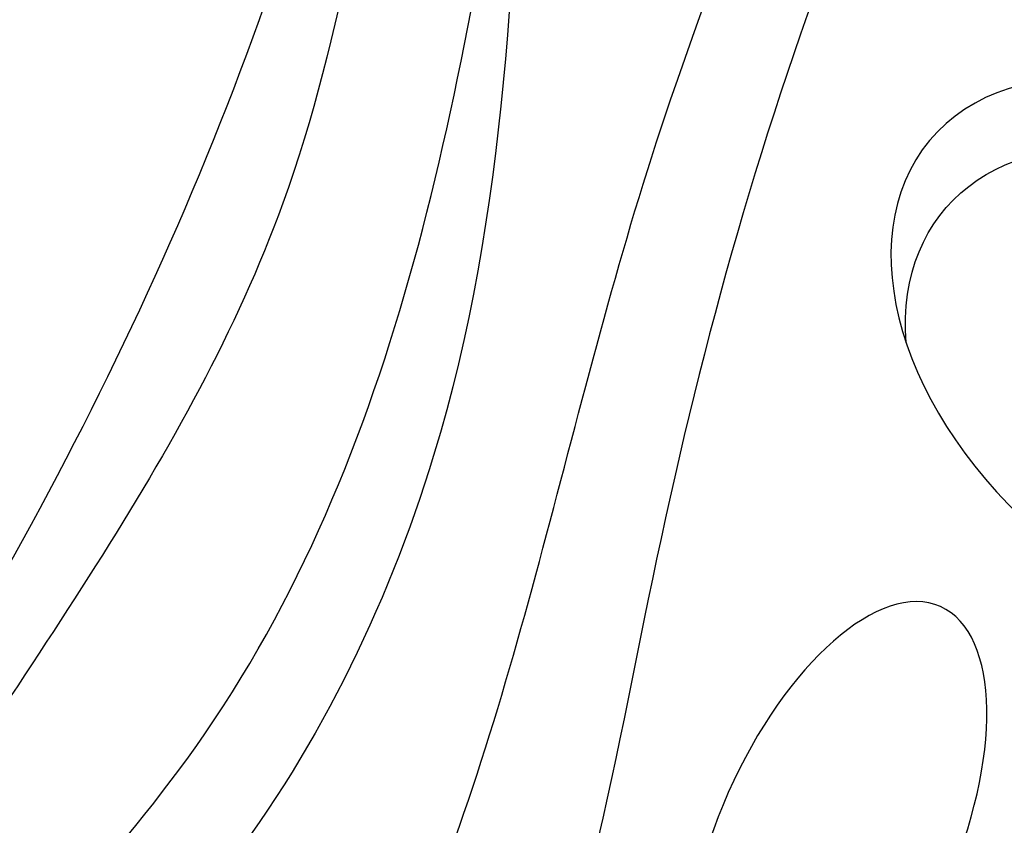
# Model space of a CAD drawing. Units: metres. Extents: x 0 to 162, y 0 to 119.
# Drawn here: x 55 to 56, y 84 to 85 of the extents above; entities that cross this region are included whole.
import ezdxf

# ---------------------------------------------------------------- set-up
doc = ezdxf.new("R2010")
doc.units = ezdxf.units.M
doc.layers.add('Z_Pflanzebene', color=7, linetype='Continuous')

# ---------------------------------------------------------------- blocks, each defined once
blk = doc.blocks.new('Z_Steinrosenflur 20° neu 0.3')
at = {"layer": 'Z_Pflanzebene', "color": 74, "lineweight": 30, "true_color": 0x44a009, "extrusion": (0, 0, -1)}
for centre, start_param, end_param in [((11.5094, 6.148), 3.141593, 9.424778), ((11.5272, 6.0623), -0.575323, 2.31609)]:
    blk.add_ellipse(centre, major_axis=(-0.3275, 0.273), ratio=0.669123, start_param=start_param, end_param=end_param, dxfattribs=at)
at = {"layer": 'Z_Pflanzebene', "color": 74, "linetype": 'Continuous', "lineweight": 30, "true_color": 0x44a009, "extrusion": (0, 0, -1)}
blk.add_ellipse((11.0676, 5.559), major_axis=(0.1277, 0.2882), ratio=0.463382, dxfattribs=at)
at = {"layer": 'Z_Pflanzebene', "color": 74, "linetype": 'Continuous', "lineweight": 30, "true_color": 0x44a009}
for points in [[(11.1735, 9.0042), (10.9127, 8.3976), (10.7205, 7.8146), (10.5309, 7.0025), (10.3854, 6.3437), (9.8754, 5.4668), (9.4997, 4.8818), (9.1365, 4.5415)], [(9.2035, 4.7027), (9.8663, 5.5966), (10.463, 6.9177), (10.7248, 8.1127), (11.1735, 9.0042)], [(9.2774, 3.7114), (10.0533, 4.6847), (10.499, 5.328), (10.8292, 6.3673), (11.3905, 8.0004), (11.44, 8.5118)], [(11.44, 8.5118), (11.3905, 7.522), (11.0768, 6.6972), (10.8457, 5.9054), (10.6311, 5.1466), (10.1359, 4.5362), (9.3434, 3.5629)], [(10.6813, 6.9631), (10.5711, 6.0332), (10.3017, 5.507), (9.8976, 5.0788), (9.6649, 4.7117), (9.5302, 4.0999), (9.0159, 3.4269), (8.8445, 3.3657)], [(8.9669, 3.5248), (9.42, 4.1855), (9.5914, 4.7973), (10.2894, 5.6906), (10.6813, 6.9631)]]:
    blk.add_spline(points, degree=3, dxfattribs=at)

msp = doc.modelspace()

# ---------------------------------------------------------------- block references
at = {"layer": 'Z_Pflanzebene', "color": 74, "true_color": 0x44a009}
msp.add_blockref('Z_Steinrosenflur 20° neu 0.3', (44.5045, 78.0708), dxfattribs=at)

doc.saveas('drawing.dxf')
